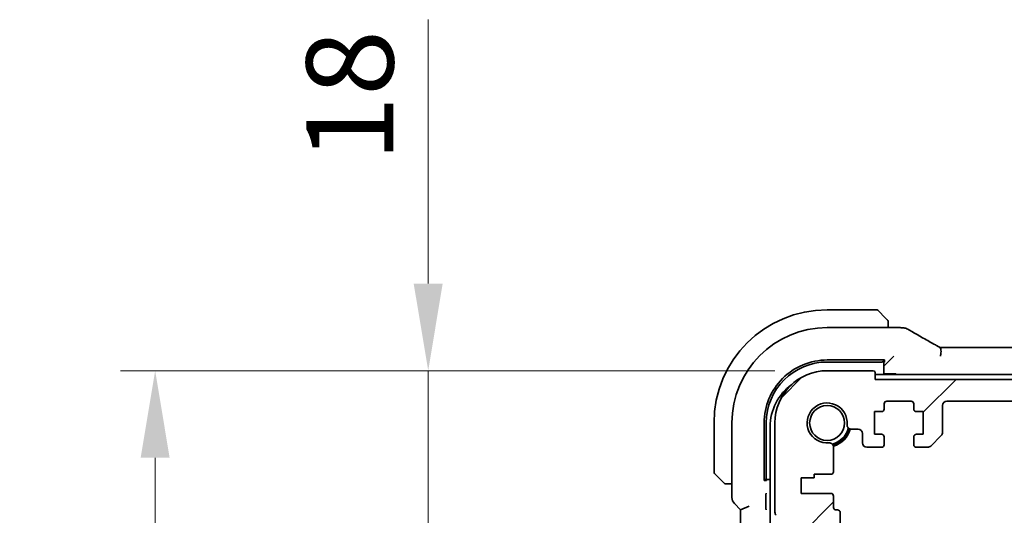
# Model space of a CAD drawing. Units: millimetres. Extents: x 0 to 6687, y 0 to 1124.
# Drawn here: x 2052 to 2165, y 291 to 348 of the extents above; entities that cross this region are included whole.
import ezdxf

# ---------------------------------------------------------------- set-up
doc = ezdxf.new("R2010")
doc.units = ezdxf.units.MM
for name, color, linetype, lineweight in [('Dimension (ISO)', 7, 'Continuous', 18), ('Hatch (ISO)', 1, 'Continuous', 18), ('Visible (ISO)', 7, 'Continuous', 35)]:
    doc.layers.add(name, color=color, linetype=linetype, lineweight=lineweight)
doc.styles.add('Note Text (TK)', font='txt')
doc.dimstyles.new('Default - Method 1b (TK)', dxfattribs={"dimscale": 4, "dimtxt": 2.5, "dimasz": 2.5, "dimexe": 1, "dimexo": 1.5, "dimgap": 1, "dimtad": 1, "dimtoh": 1, "dimrnd": 1e-08, "dimdsep": 46, "dimtxsty": 'Note Text (TK)', "dimcen": 0.09, "dimdle": 5, "dimclrd": 100, "dimclre": 100, "dimclrt": 7, "dimadec": 1, "dimazin": 1, "dimtfac": 1, "dimtmove": 0, "dimatfit": 3, "dimfxl": 1, "dimtolj": 1, "dimlwd": -1, "dimlwe": -1, "dimarcsym": 0})

# ---------------------------------------------------------------- blocks, each defined once
blk = doc.blocks.new('*D33')
at = {"layer": 'Defpoints', "color": 0}
for p in [(2099.22, 307.54), (2145.05, 307.54), (2140.03, 289.54)]:
    blk.add_point(p, dxfattribs=at)
at = {"layer": 'Dimension (ISO)', "color": 100}
for p, q in [((2099.22, 317.54), (2099.22, 347.87)), ((2139.05, 307.54), (2095.22, 307.54)), ((2099.22, 289.54), (2099.22, 307.54)), ((2134.03, 289.54), (2095.22, 289.54)), ((2099.22, 279.54), (2099.22, 269.54))]:
    blk.add_line(p, q, dxfattribs=at)
for points in [[(2097.55, 317.54), (2100.88, 317.54), (2099.22, 307.54)], [(2097.55, 279.54), (2100.88, 279.54), (2099.22, 289.54)]]:
    blk.add_solid(points, dxfattribs=at)
at = {"layer": 'Dimension (ISO)', "color": 7, "insert": (2090.22, 331.54), "char_height": 10, "attachment_point": 4, "rotation": 90, "style": 'Note Text (TK)'}
blk.add_mtext('\\A1;18', dxfattribs=at)
blk = doc.blocks.new('*D35')
at = {"layer": 'Defpoints', "color": 0}
for p in [(2067.85, 307.54), (2145.05, 307.54), (2145.05, 207.54)]:
    blk.add_point(p, dxfattribs=at)
at = {"layer": 'Dimension (ISO)', "color": 100}
for p, q in [((2139.05, 307.54), (2063.85, 307.54)), ((2067.85, 217.54), (2067.85, 297.54)), ((2139.05, 207.54), (2063.85, 207.54))]:
    blk.add_line(p, q, dxfattribs=at)
for points in [[(2066.18, 297.54), (2069.51, 297.54), (2067.85, 307.54)], [(2066.18, 217.54), (2069.51, 217.54), (2067.85, 207.54)]]:
    blk.add_solid(points, dxfattribs=at)
at = {"layer": 'Dimension (ISO)', "color": 7, "insert": (2058.85, 247.65), "char_height": 10, "attachment_point": 4, "rotation": 90, "style": 'Note Text (TK)'}
blk.add_mtext('\\A1;100', dxfattribs=at)

msp = doc.modelspace()

# ---------------------------------------------------------------- hatches: boundary and pattern name
at = {"layer": 'Hatch (ISO)'}
h = msp.add_hatch(dxfattribs=at)
h.set_pattern_fill('ANSI31', color=256, scale=101.6, style=0)
h.set_pattern_definition([(45, (1516, -32), (-8.98026, 8.98026), [])])
edge = h.paths.add_edge_path()
edge.add_line((2155.3035, 298.7355), (2156.5964, 298.7355))
edge.add_ellipse((2156.5964, 299.2355), major_axis=(0, -0.5), ratio=1, start_angle=0, end_angle=45)
edge.add_line((2156.95, 298.882), (2158.1571, 300.0891))
edge.add_ellipse((2157.8035, 300.4426), major_axis=(0.3536, -0.3536), ratio=1, start_angle=0, end_angle=45)
edge.add_line((2158.3035, 300.4426), (2158.3035, 303.5355))
edge.add_ellipse((2158.8035, 303.5355), major_axis=(-0.5, 0), ratio=1, start_angle=270.000001, end_angle=360, ccw=False)
edge.add_line((2158.8035, 304.0355), (2349.3035, 304.0355))
edge.add_ellipse((2349.3035, 303.5355), major_axis=(0, 0.5), ratio=1, start_angle=270.000001, end_angle=360, ccw=False)
edge.add_line((2349.8035, 303.5355), (2349.8035, 300.4426))
edge.add_ellipse((2350.3035, 300.4426), major_axis=(-0.5, 0), ratio=1, start_angle=0, end_angle=45)
edge.add_line((2349.95, 300.0891), (2351.1571, 298.882))
edge.add_ellipse((2351.5107, 299.2355), major_axis=(-0.3536, -0.3536), ratio=1, start_angle=0, end_angle=45)
edge.add_line((2351.5107, 298.7355), (2352.8035, 298.7355))
edge.add_ellipse((2352.8035, 299.0355), major_axis=(0, -0.3), ratio=1, start_angle=0, end_angle=89.999999)
edge.add_line((2353.1035, 299.0355), (2353.1035, 299.9355))
edge.add_ellipse((2352.8035, 299.9355), major_axis=(0.3, 0), ratio=1, start_angle=0, end_angle=90)
edge.add_line((2352.8035, 300.2355), (2352.0035, 300.2355))
edge.add_line((2352.0035, 300.2355), (2352.0035, 302.8355))
edge.add_line((2352.0035, 302.8355), (2352.8035, 302.8355))
edge.add_ellipse((2352.8035, 303.1355), major_axis=(0, -0.3), ratio=1, start_angle=0, end_angle=90)
edge.add_line((2353.1035, 303.1355), (2353.1035, 303.7355))
edge.add_ellipse((2353.4035, 303.7355), major_axis=(-0.3, 0), ratio=1, start_angle=270, end_angle=360, ccw=False)
edge.add_line((2353.4035, 304.0355), (2356.2035, 304.0355))
edge.add_ellipse((2356.2035, 303.7355), major_axis=(0, 0.3), ratio=1, start_angle=270, end_angle=360, ccw=False)
edge.add_line((2356.5035, 303.7355), (2356.5035, 303.1355))
edge.add_ellipse((2356.8035, 303.1355), major_axis=(-0.3, 0), ratio=1, start_angle=0, end_angle=90)
edge.add_line((2356.8035, 302.8355), (2357.6035, 302.8355))
edge.add_line((2357.6035, 302.8355), (2357.6035, 300.2355))
edge.add_line((2357.6035, 300.2355), (2356.8035, 300.2355))
edge.add_ellipse((2356.8035, 299.9355), major_axis=(0, 0.3), ratio=1, start_angle=0, end_angle=90)
edge.add_line((2356.5035, 299.9355), (2356.5035, 299.0355))
edge.add_ellipse((2356.8035, 299.0355), major_axis=(-0.3, 0), ratio=1, start_angle=0, end_angle=90)
edge.add_line((2356.8035, 298.7355), (2358.5036, 298.7355))
edge.add_ellipse((2358.5036, 299.2355), major_axis=(0, -0.5), ratio=1, start_angle=0, end_angle=89.999185)
edge.add_line((2359.0036, 299.2355), (2359.0036, 300.3054))
edge.add_ellipse((2359.5036, 300.3054), major_axis=(-0.5, 0), ratio=1, start_angle=270.001878, end_angle=360, ccw=False)
edge.add_line((2359.5036, 300.8054), (2360.263, 300.8054))
edge.add_ellipse((2360.263, 301.3054), major_axis=(0, -0.5), ratio=1, start_angle=0, end_angle=94.713439)
edge.add_ellipse((2363.0535, 301.5355), major_axis=(-2.2922, -0.189), ratio=1, start_angle=80.573121, end_angle=360, ccw=False)
edge.add_ellipse((2362.8235, 298.745), major_axis=(0.0411, 0.4983), ratio=1, start_angle=0, end_angle=94.713439)
edge.add_line((2362.3235, 298.745), (2362.3211, 295.9355))
edge.add_ellipse((2362.6211, 295.9355), major_axis=(-0.3, 0), ratio=1, start_angle=0, end_angle=90)
edge.add_line((2362.6211, 295.6355), (2364.5535, 295.6355))
edge.add_line((2364.5535, 295.6355), (2364.5535, 295.2355))
edge.add_line((2364.5535, 295.2355), (2366.0535, 295.2355))
edge.add_line((2366.0535, 295.2355), (2366.0535, 293.4355))
edge.add_line((2366.0535, 293.4355), (2362.6235, 293.4355))
edge.add_ellipse((2362.6235, 293.1355), major_axis=(0, 0.3), ratio=1, start_angle=0, end_angle=90)
edge.add_line((2362.3235, 293.1355), (2362.3235, 291.8355))
edge.add_ellipse((2362.0235, 291.8355), major_axis=(0.3, 0), ratio=1, start_angle=270, end_angle=360, ccw=False)
edge.add_line((2362.0235, 291.5355), (2361.8535, 291.5355))
edge.add_ellipse((2361.8535, 291.2355), major_axis=(0, 0.3), ratio=1, start_angle=0, end_angle=90)
edge.add_line((2361.5535, 291.2355), (2361.5535, 289.8355))
edge.add_ellipse((2361.8535, 289.8355), major_axis=(-0.3, 0), ratio=1, start_angle=0, end_angle=90)
edge.add_line((2361.8535, 289.5355), (2362.0535, 289.5355))
edge.add_line((2362.0535, 289.5355), (2363.5535, 289.5355))
edge.add_line((2363.5535, 289.5355), (2364.5035, 289.5355))
edge.add_line((2364.5035, 289.5355), (2364.5035, 289.0355))
edge.add_line((2364.5035, 289.0355), (2364.7652, 287.291))
edge.add_ellipse((2365.0619, 287.3355), major_axis=(-0.2967, -0.0445), ratio=1, start_angle=0, end_angle=81.469234)
edge.add_line((2365.0619, 287.0355), (2365.5452, 287.0355))
edge.add_ellipse((2365.5452, 287.3355), major_axis=(0, -0.3), ratio=1, start_angle=0, end_angle=81.469234)
edge.add_line((2365.8419, 287.291), (2366.1035, 289.0355))
edge.add_line((2366.1035, 289.0355), (2366.1035, 289.5355))
edge.add_line((2366.1035, 289.5355), (2367.0535, 289.5355))
edge.add_line((2367.0535, 289.5355), (2368.0732, 289.5355))
edge.add_ellipse((2368.0732, 289.8355), major_axis=(0, -0.3), ratio=1, start_angle=0, end_angle=82.505283)
edge.add_ellipse((2370.3535, 289.5355), major_axis=(-1.9829, 0.2609), ratio=1, start_angle=323.549198, end_angle=360, ccw=False)
edge.add_ellipse((2368.5535, 291.2704), major_axis=(0.36, -0.347), ratio=1, start_angle=0, end_angle=43.94552)
edge.add_line((2369.0535, 291.2704), (2369.0535, 301.5355))
edge.add_ellipse((2363.0535, 301.5355), major_axis=(6, 0), ratio=1, start_angle=0, end_angle=90)
edge.add_line((2363.0535, 307.5355), (2357.7535, 307.5355))
edge.add_ellipse((2357.7535, 307.3355), major_axis=(0, 0.2), ratio=1, start_angle=0, end_angle=90)
edge.add_line((2357.5535, 307.3355), (2357.5535, 306.5355))
edge.add_line((2357.5535, 306.5355), (2150.5535, 306.5355))
edge.add_line((2150.5535, 306.5355), (2150.5535, 307.3355))
edge.add_ellipse((2150.3535, 307.3355), major_axis=(0.2, 0), ratio=1, start_angle=0, end_angle=90)
edge.add_line((2150.3535, 307.5355), (2145.0535, 307.5355))
edge.add_ellipse((2145.0535, 301.5355), major_axis=(0, 6), ratio=1, start_angle=0, end_angle=90)
edge.add_line((2139.0535, 301.5355), (2139.0535, 291.2704))
edge.add_ellipse((2139.5535, 291.2704), major_axis=(-0.5, 0), ratio=1, start_angle=0, end_angle=43.94552)
edge.add_ellipse((2137.7535, 289.5355), major_axis=(1.44, 1.3879), ratio=1, start_angle=323.549198, end_angle=360, ccw=False)
edge.add_ellipse((2140.0339, 289.8355), major_axis=(-0.2974, -0.0391), ratio=1, start_angle=0, end_angle=82.505283)
edge.add_line((2140.0339, 289.5355), (2141.0535, 289.5355))
edge.add_line((2141.0535, 289.5355), (2142.0035, 289.5355))
edge.add_line((2142.0035, 289.5355), (2142.0035, 289.0355))
edge.add_line((2142.0035, 289.0355), (2142.2652, 287.291))
edge.add_ellipse((2142.5619, 287.3355), major_axis=(-0.2967, -0.0445), ratio=1, start_angle=0, end_angle=81.469234)
edge.add_line((2142.5619, 287.0355), (2143.0452, 287.0355))
edge.add_ellipse((2143.0452, 287.3355), major_axis=(0, -0.3), ratio=1, start_angle=0, end_angle=81.469234)
edge.add_line((2143.3419, 287.291), (2143.6035, 289.0355))
edge.add_line((2143.6035, 289.0355), (2143.6035, 289.5355))
edge.add_line((2143.6035, 289.5355), (2144.5535, 289.5355))
edge.add_line((2144.5535, 289.5355), (2146.0535, 289.5355))
edge.add_line((2146.0535, 289.5355), (2146.2535, 289.5355))
edge.add_ellipse((2146.2535, 289.8355), major_axis=(0, -0.3), ratio=1, start_angle=0, end_angle=90)
edge.add_line((2146.5535, 289.8355), (2146.5535, 291.2355))
edge.add_ellipse((2146.2535, 291.2355), major_axis=(0.3, 0), ratio=1, start_angle=0, end_angle=90)
edge.add_line((2146.2535, 291.5355), (2146.0836, 291.5355))
edge.add_ellipse((2146.0836, 291.8355), major_axis=(0, -0.3), ratio=1, start_angle=270, end_angle=360, ccw=False)
edge.add_line((2145.7836, 291.8355), (2145.7836, 293.1355))
edge.add_ellipse((2145.4836, 293.1355), major_axis=(0.3, 0), ratio=1, start_angle=0, end_angle=90)
edge.add_line((2145.4836, 293.4355), (2142.0535, 293.4355))
edge.add_line((2142.0535, 293.4355), (2142.0535, 295.2355))
edge.add_line((2142.0535, 295.2355), (2143.5535, 295.2355))
edge.add_line((2143.5535, 295.2355), (2143.5535, 295.6355))
edge.add_line((2143.5535, 295.6355), (2145.486, 295.6355))
edge.add_ellipse((2145.486, 295.9355), major_axis=(0, -0.3), ratio=1, start_angle=0, end_angle=90)
edge.add_line((2145.786, 295.9355), (2145.7836, 298.745))
edge.add_ellipse((2145.2836, 298.745), major_axis=(0.5, 0), ratio=1, start_angle=0, end_angle=94.713439)
edge.add_ellipse((2145.0535, 301.5355), major_axis=(0.189, -2.2922), ratio=1, start_angle=80.573121, end_angle=360, ccw=False)
edge.add_ellipse((2147.8441, 301.3054), major_axis=(-0.4983, 0.0411), ratio=1, start_angle=0, end_angle=94.713439)
edge.add_line((2147.8441, 300.8054), (2148.6035, 300.8054))
edge.add_ellipse((2148.6035, 300.3054), major_axis=(0, 0.5), ratio=1, start_angle=270.001878, end_angle=360, ccw=False)
edge.add_line((2149.1035, 300.3054), (2149.1035, 299.2355))
edge.add_ellipse((2149.6035, 299.2355), major_axis=(-0.5, 0), ratio=1, start_angle=0, end_angle=89.999185)
edge.add_line((2149.6035, 298.7355), (2151.3035, 298.7355))
edge.add_ellipse((2151.3035, 299.0355), major_axis=(0, -0.3), ratio=1, start_angle=0, end_angle=90)
edge.add_line((2151.6035, 299.0355), (2151.6035, 299.9355))
edge.add_ellipse((2151.3035, 299.9355), major_axis=(0.3, 0), ratio=1, start_angle=0, end_angle=90)
edge.add_line((2151.3035, 300.2355), (2150.5035, 300.2355))
edge.add_line((2150.5035, 300.2355), (2150.5035, 302.8355))
edge.add_line((2150.5035, 302.8355), (2151.3035, 302.8355))
edge.add_ellipse((2151.3035, 303.1355), major_axis=(0, -0.3), ratio=1, start_angle=0, end_angle=90)
edge.add_line((2151.6035, 303.1355), (2151.6035, 303.7355))
edge.add_ellipse((2151.9035, 303.7355), major_axis=(-0.3, 0), ratio=1, start_angle=270, end_angle=360, ccw=False)
edge.add_line((2151.9035, 304.0355), (2154.7035, 304.0355))
edge.add_ellipse((2154.7035, 303.7355), major_axis=(0, 0.3), ratio=1, start_angle=270, end_angle=360, ccw=False)
edge.add_line((2155.0035, 303.7355), (2155.0035, 303.1355))
edge.add_ellipse((2155.3035, 303.1355), major_axis=(-0.3, 0), ratio=1, start_angle=0, end_angle=90)
edge.add_line((2155.3035, 302.8355), (2156.1035, 302.8355))
edge.add_line((2156.1035, 302.8355), (2156.1035, 300.2355))
edge.add_line((2156.1035, 300.2355), (2155.3035, 300.2355))
edge.add_ellipse((2155.3035, 299.9355), major_axis=(0, 0.3), ratio=1, start_angle=0, end_angle=90)
edge.add_line((2155.0035, 299.9355), (2155.0035, 299.0355))
edge.add_ellipse((2155.3035, 299.0355), major_axis=(-0.3, 0), ratio=1, start_angle=0, end_angle=89.999999)

# ---------------------------------------------------------------- linework, layer by layer
at = {"layer": 'Visible (ISO)'}
for p, q in [((2150.7207, 314.5355), (2145.0535, 314.5355)), ((2150.8621, 314.4769), (2151.8028, 313.5363)), ((2153.4749, 312.4817), (2145.0535, 312.4817)), ((2152.0535, 312.4817), (2152.0535, 313.0316)), ((2158.3876, 310.2197), (2349.7195, 310.2197)), ((2152.5301, 309.0121), (2151.8103, 308.2922)), ((2152.73, 309.212), (2152.5301, 309.0121)), ((2145.0535, 308.7682), (2151.6535, 308.7674)), ((2145.0535, 308.5355), (2151.3535, 308.5355)), ((2151.5535, 308.7253), (2151.5535, 308.7674)), ((2151.5535, 307.1855), (2151.5535, 308.7253)), ((2151.6535, 308.502), (2151.5535, 308.502)), ((2151.6104, 308.0924), (2151.8103, 308.2922)), ((2151.6535, 308.7674), (2151.6535, 308.502)), ((2150.3535, 307.5355), (2145.0535, 307.5355)), ((2150.5535, 306.5355), (2150.5535, 307.3355)), ((2357.5535, 307.0855), (2150.5535, 307.0855)), ((2151.5535, 307.1855), (2151.4535, 307.0855)), ((2152.8535, 307.1855), (2151.5535, 307.1855)), ((2357.5535, 306.5355), (2150.5535, 306.5355)), ((2151.6035, 303.1355), (2151.6035, 303.7355)), ((2151.9035, 304.0355), (2154.7035, 304.0355)), ((2155.0035, 303.7355), (2155.0035, 303.1355)), ((2158.3035, 300.4426), (2158.3035, 303.5355)), ((2158.8035, 304.0355), (2349.3035, 304.0355)), ((2150.5035, 300.2355), (2150.5035, 302.8355)), ((2150.5035, 302.8355), (2151.3035, 302.8355)), ((2155.3035, 302.8355), (2156.1035, 302.8355)), ((2156.1035, 302.8355), (2156.1035, 300.2355)), ((2132.0535, 301.5355), (2132.0535, 295.8683)), ((2134.1073, 301.5355), (2134.1073, 292.972)), ((2137.82, 294.9355), (2137.82, 301.5355)), ((2138.0535, 295.2355), (2138.0535, 301.5355)), ((2138.5035, 301.0855), (2138.5035, 213.9855)), ((2139.0535, 301.5355), (2139.0535, 291.2704)), ((2147.8441, 300.8054), (2148.6035, 300.8054)), ((2149.1035, 300.3054), (2149.1035, 299.2355)), ((2151.3035, 300.2355), (2150.5035, 300.2355)), ((2151.6035, 299.0355), (2151.6035, 299.9355)), ((2155.0035, 299.9355), (2155.0035, 299.0355)), ((2156.1035, 300.2355), (2155.3035, 300.2355)), ((2156.95, 298.882), (2158.1571, 300.0891)), ((2145.786, 295.9355), (2145.7836, 298.745)), ((2149.6035, 298.7355), (2151.3035, 298.7355)), ((2155.3035, 298.7355), (2156.5964, 298.7355)), ((2133.0528, 294.7863), (2132.1121, 295.7269)), ((2143.5535, 295.2355), (2143.5535, 295.6355)), ((2143.5535, 295.6355), (2145.486, 295.6355)), ((2133.5574, 294.5355), (2134.1073, 294.5355)), ((2137.82, 295.0355), (2137.8638, 295.0355)), ((2138.0887, 294.9355), (2137.82, 294.9355)), ((2137.8638, 295.0355), (2138.5035, 295.0355)), ((2138.0887, 295.0355), (2138.0887, 294.9355)), ((2142.0535, 293.4355), (2142.0535, 295.2355)), ((2142.0535, 295.2355), (2143.5535, 295.2355)), ((2138.0242, 291.8981), (2138.0242, 293.1205)), ((2145.4836, 293.4355), (2142.0535, 293.4355)), ((2145.7836, 291.8355), (2145.7836, 293.1355)), ((2134.4002, 292.2649), (2135.1073, 291.5578)), ((2135.1073, 291.5578), (2136.1073, 291.972)), ((2135.1073, 291.5578), (2135.1073, 223.5132)), ((2146.2535, 291.5355), (2146.0836, 291.5355)), ((2146.5535, 289.8355), (2146.5535, 291.2355))]:
    msp.add_line(p, q, dxfattribs=at)
msp.add_circle((2145.0535, 301.5355), 2.0092, dxfattribs=at)
for centre, radius, start, end in [((2145.0535, 301.5355), 13, 90, 180), ((2150.7207, 314.3355), 0.2, 45, 90), ((2145.0535, 301.5355), 10.9462, 90, 180), ((2153.4749, 311.4817), 1, 84.953311, 90), ((2153.7983, 311.4541), 1, 59.356632, 85.274482), ((2145.0527, 301.5355), 7.2327, 89.993016, 180), ((2145.0535, 301.5355), 7, 90, 180), ((2145.0535, 301.5355), 6, 90, 180), ((2150.3535, 307.3355), 0.2, 0, 90), ((2152.8535, 306.9855), 0.2, 30, 90), ((2144.5035, 301.0855), 6, 125.894402, 180), ((2145.0535, 301.5355), 2.3, 355.286561, 274.713439), ((2151.9035, 303.7355), 0.3, 90, 180), ((2154.7035, 303.7355), 0.3, 0, 90), ((2158.8035, 303.5355), 0.5, 90, 179.999999), ((2151.3035, 303.1355), 0.3, 270, 0), ((2155.3035, 303.1355), 0.3, 180, 270), ((2145.0535, 301.5355), 2.5, 283.384018, 346.615982), ((2147.8441, 301.3054), 0.5, 175.286561, 270), ((2145.0535, 301.5355), 2.6, 284.456378, 345.543622), ((2145.0535, 301.5355), 2.75, 284.99948, 345.00052), ((2148.6035, 300.3054), 0.5, 0.001878, 90), ((2151.3035, 299.9355), 0.3, 0, 90), ((2155.3035, 299.9355), 0.3, 90, 180), ((2157.8035, 300.4426), 0.5, 314.999999, 359.999999), ((2145.2836, 298.745), 0.5, 0, 94.713439), ((2149.6035, 299.2355), 0.5, 180.000815, 270), ((2151.3035, 299.0355), 0.3, 270, 0), ((2155.3035, 299.0355), 0.3, 180, 269.999999), ((2156.5964, 299.2355), 0.5, 269.999999, 314.999999), ((2132.2535, 295.8683), 0.2, 180, 225), ((2145.486, 295.9355), 0.3, 270, 0), ((2145.4836, 293.1355), 0.3, 0, 90), ((2135.1073, 292.972), 1, 180, 225), ((2139.5535, 291.2704), 0.5, 180, 223.94552), ((2146.0836, 291.8355), 0.3, 180, 270), ((2146.2535, 291.2355), 0.3, 0, 90)]:
    msp.add_arc(centre, radius, start, end, dxfattribs=at)
for centre, major_axis, ratio, start_param, end_param in [((2171.142, 312.9304), (20.3369, -0.063), 0.04957285, 3.66859713, 3.69888999), ((2158.3875, 310.316), (1.8924, 0), 0.05089632, 4.50451851, 4.71242283), ((2151.3535, 308.7253), (0.2, 0), 0.94896457, 4.71238898, 6.28318531), ((2137.8638, 295.2355), (0, -0.2), 0.94896457, 0, 1.57079633)]:
    msp.add_ellipse(centre, major_axis=major_axis, ratio=ratio, start_param=start_param, end_param=end_param, dxfattribs=at)
for points, knots in [([(2151.995, 313.3441), (2151.995, 313.3441), (2151.9551, 313.384), (2151.8864, 313.4526), (2151.8565, 313.4826), (2151.8268, 313.5123), (2151.8028, 313.5363)], [0, 0, 0, 0, 0.69625733, 0.69625733, 0.69625733, 1, 1, 1, 1]), ([(2151.995, 313.3441), (2151.9977, 313.3414), (2152.0004, 313.3385), (2152.0056, 313.3327), (2152.0081, 313.3297), (2152.0112, 313.3257), (2152.012, 313.3247), (2152.0165, 313.3188), (2152.0199, 313.314), (2152.0267, 313.3031), (2152.03, 313.2971), (2152.0353, 313.2864), (2152.0374, 313.2816), (2152.0439, 313.2655), (2152.0474, 313.2536), (2152.05, 313.2403), (2152.0503, 313.2387), (2152.0507, 313.2362), (2152.0509, 313.2352), (2152.0512, 313.2331), (2152.0514, 313.2319), (2152.0521, 313.2274), (2152.0525, 313.2238), (2152.053, 313.2175), (2152.0532, 313.2147), (2152.0534, 313.2103), (2152.0535, 313.2088), (2152.0535, 313.2058), (2152.0535, 313.2042), (2152.0535, 313.2027)], [0, 0, 0, 0, 0.0012495082, 0.0012495082, 0.0025789255, 0.0025789255, 0.0030216337, 0.0030216337, 0.0051689662, 0.0051689662, 0.0071607713, 0.0071607713, 0.0087369275, 0.0087369275, 0.0124076696, 0.0124076696, 0.0128838964, 0.0128838964, 0.0132563707, 0.0132563707, 0.0136942812, 0.0136942812, 0.0150093851, 0.0150093851, 0.0159623197, 0.0159623197, 0.0164478625, 0.0164478625, 0.0169364279, 0.0169364279, 0.0169364279, 0.0169364279]), ([(2152.0535, 313.0316), (2152.0535, 313.1009), (2152.0535, 313.1913), (2152.0535, 313.2009), (2152.0535, 313.2026), (2152.0535, 313.2027), (2152.0535, 313.2027)], [0, 0, 0, 0, 0.85378669, 0.85378669, 0.85378669, 1, 1, 1, 1]), ([(2154.308, 312.3145), (2154.487, 312.2084), (2154.673, 312.0991), (2155.0588, 311.8741), (2155.2584, 311.7585), (2155.6708, 311.5212), (2155.8836, 311.3996), (2156.3216, 311.1508), (2156.5469, 311.0235), (2157.0095, 310.7636), (2157.2468, 310.631), (2157.4897, 310.4958)], [0.681693487, 0.681693487, 0.681693487, 0.681693487, 0.730013755, 0.730013755, 0.778334022, 0.778334022, 0.826654289, 0.826654289, 0.874974556, 0.874974556, 0.923294824, 0.923294824, 0.923294824, 0.923294824]), ([(2157.4897, 310.4958), (2157.5201, 310.4789), (2157.5516, 310.4616), (2157.6165, 310.4259), (2157.65, 310.4076), (2157.7189, 310.3702), (2157.7543, 310.3511), (2157.8267, 310.3122), (2157.8638, 310.2924), (2157.9394, 310.2522), (2157.9779, 310.2318), (2158.0171, 310.2111)], [0.923294824, 0.923294824, 0.923294824, 0.923294824, 0.989801101, 0.989801101, 1.056307379, 1.056307379, 1.122813657, 1.122813657, 1.189319935, 1.189319935, 1.255826212, 1.255826212, 1.255826212, 1.255826212]), ([(2158.0659, 309.2253), (2158.0662, 309.2268), (2158.0666, 309.2283), (2158.0803, 309.2913), (2158.0918, 309.3528), (2158.1107, 309.4721), (2158.1181, 309.5299), (2158.1342, 309.6935), (2158.1374, 309.7935), (2158.128, 309.9767), (2158.1141, 310.0555), (2158.0722, 310.1623), (2158.0471, 310.1953), (2158.0171, 310.2111)], [-0.149410835, -0.149410835, -0.149410835, -0.149410835, -0.148945584, -0.148945584, -0.130024629, -0.130024629, -0.111660977, -0.111660977, -0.076472501, -0.076472501, -0.038195181, -0.038195181, -0.005677491, -0.005677491, -0.005677491, -0.005677491]), ([(2133.0528, 294.7863), (2133.1201, 294.7189), (2133.2311, 294.6079), (2133.2428, 294.5963), (2133.2448, 294.5943), (2133.245, 294.5941), (2133.245, 294.5941)], [0, 0, 0, 0, 0.85304448, 0.85304448, 0.85304448, 1, 1, 1, 1]), ([(2133.3864, 294.5355), (2133.3847, 294.5355), (2133.383, 294.5355), (2133.3797, 294.5356), (2133.3781, 294.5357), (2133.3735, 294.5359), (2133.3705, 294.5361), (2133.3641, 294.5367), (2133.3607, 294.5371), (2133.3563, 294.5378), (2133.3552, 294.5379), (2133.3532, 294.5383), (2133.3523, 294.5384), (2133.3502, 294.5388), (2133.349, 294.539), (2133.3463, 294.5395), (2133.3447, 294.5399), (2133.3389, 294.5411), (2133.3347, 294.5422), (2133.3222, 294.5458), (2133.3141, 294.5488), (2133.301, 294.5545), (2133.296, 294.557), (2133.2873, 294.5617), (2133.2836, 294.5639), (2133.2748, 294.5694), (2133.2701, 294.5727), (2133.2582, 294.5817), (2133.2513, 294.5877), (2133.245, 294.5941)], [0, 0, 0, 0, 0.0005205866, 0.0005205866, 0.0010372564, 0.0010372564, 0.002045376, 0.002045376, 0.0033078715, 0.0033078715, 0.003728285, 0.003728285, 0.0040652602, 0.0040652602, 0.0044326559, 0.0044326559, 0.0049215163, 0.0049215163, 0.0062247865, 0.0062247865, 0.0088408435, 0.0088408435, 0.0105117913, 0.0105117913, 0.0118139276, 0.0118139276, 0.0138142202, 0.0138142202, 0.0168557728, 0.0168557728, 0.0168557728, 0.0168557728]), ([(2133.3864, 294.5355), (2133.3864, 294.5355), (2133.4452, 294.5355), (2133.5198, 294.5355), (2133.5327, 294.5355), (2133.5455, 294.5355), (2133.5574, 294.5355)], [0, 0, 0, 0, 0.85253061, 0.85253061, 0.85253061, 1, 1, 1, 1]), ([(2138.0242, 293.1205), (2138.0242, 293.153), (2138.0244, 293.1891), (2138.0255, 293.277), (2138.0265, 293.3193), (2138.0285, 293.3924), (2138.0297, 293.4265), (2138.0309, 293.4618), (2138.0309, 293.4623), (2138.0309, 293.4628)], [0, 0, 0, 0, 0.009751434, 0.009751434, 0.0220041815, 0.0220041815, 0.0353260031, 0.0353260031, 0.0355089478, 0.0355089478, 0.0355089478, 0.0355089478]), ([(2138.0309, 291.5559), (2138.0309, 291.5564), (2138.0309, 291.5568), (2138.0297, 291.5921), (2138.0285, 291.6262), (2138.0265, 291.6993), (2138.0255, 291.7416), (2138.0244, 291.8295), (2138.0242, 291.8656), (2138.0242, 291.8981)], [-0.0002026001, -0.0002026001, -0.0002026001, -0.0002026001, 0, 0, 0.014753209, 0.014753209, 0.0283224752, 0.0283224752, 0.0391216696, 0.0391216696, 0.0391216696, 0.0391216696])]:
    msp.add_open_spline(points, degree=3, knots=knots, dxfattribs=at)

# ---------------------------------------------------------------- dimensions: what is measured, and where the dimension line sits
at = {"layer": 'Dimension (ISO)', "color": 100}
for base, p1, angle, override, picture, middle in [((2099.2171, 307.5355), (2140.0339, 289.5355), 90, {"dimtoh": 0, "dimdec": 2, "dimtp": 0, "dimtm": 0, "dimtdec": 2, "dimtofl": 1, "dimatfit": 1}, '*D33', (2099.2171, 337.7003)), ((2067.846, 307.5355), (2145.0535, 207.5355), 270, {"dimtoh": 0, "dimdec": 2, "dimtp": 0, "dimtm": 0, "dimtdec": 2, "dimtofl": 0, "dimatfit": 1}, '*D35', (2067.846, 257.5355))]:
    dim = msp.add_linear_dim(base=base, p1=p1, p2=(2145.0535, 307.5355), angle=angle, dimstyle='Default - Method 1b (TK)', override=override, dxfattribs=at)
    dim.commit()
    dim.dimension.update_dxf_attribs({"geometry": picture, "text_midpoint": middle, "dimtype": 160})

doc.saveas('drawing.dxf')
